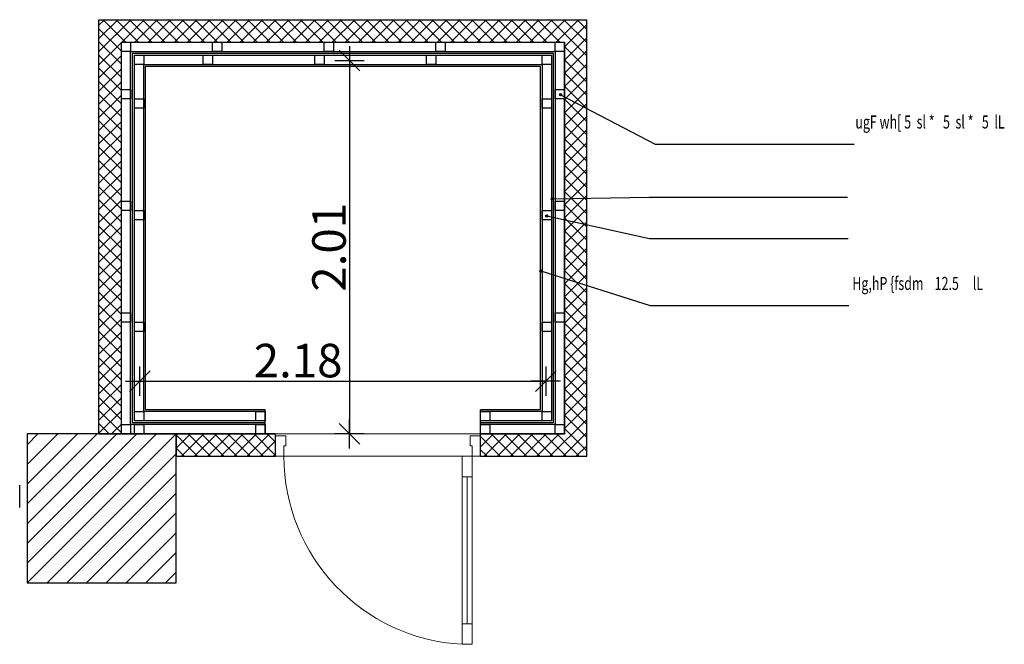
# Model space of a CAD drawing. Units: inches. Extents: x 535 to 727, y 4 to 128.
# Drawn here: x 693 to 698, y 74 to 77 of the extents above; entities that cross this region are included whole.
import ezdxf

# ---------------------------------------------------------------- set-up
doc = ezdxf.new("R2010")
doc.units = ezdxf.units.IN
doc.header["$LTSCALE"] = 20
doc.header["$MEASUREMENT"] = 0
doc.header["$PDMODE"] = 34
for name, color, linetype, lineweight in [('A-DOOR-0.20', 12, 'Continuous', 20), ('COL-HATCH', 5, 'Continuous', 5), ('Hatch', 8, 'Continuous', 0), ('lines t', 142, 'Continuous', 18)]:
    doc.layers.add(name, color=color, linetype=linetype, lineweight=lineweight)
for name, color, linetype in [('Column', 5, 'Continuous'), ('DIM-IN', 140, 'Continuous'), ('EL1', 4, 'Continuous'), ('EL2', 3, 'Continuous'), ('EL4', 11, 'Continuous'), ('OPEN', 10, 'Continuous'), ('TEXT', 22, 'Continuous'), ('WALL', 7, 'Continuous')]:
    doc.layers.add(name, color=color, linetype=linetype)
doc.styles.add('ROMANC', font='romanc.shx', dxfattribs={"width": 0.7})
doc.styles.add('XARAB', font='xarb.shx', dxfattribs={"width": 0.7})
doc.dimstyles.new('E-100', dxfattribs={"dimtxt": 0.18, "dimasz": 0.005, "dimexe": 0, "dimexo": 0, "dimgap": 0.02, "dimtad": 1, "dimrnd": 0.005, "dimzin": 0, "dimdsep": 46, "dimtxsty": 'ROMANC', "dimblk1": 'A', "dimblk2": 'A', "dimsah": 1, "dimcen": 0.09, "dimse1": 1, "dimse2": 1, "dimclrd": 256, "dimclre": 256, "dimclrt": 256, "dimadec": 0, "dimazin": 0, "dimtfac": 1, "dimtofl": 0, "dimtmove": 2, "dimatfit": 3, "dimldrblk": 'A', "dimfxl": 1, "dimtolj": 1, "dimtzin": 0, "dimarcsym": 0})
pattern_1 = [(45, (31.10099, 35.890137), (-0.035355339, 0.035355339), []), (135, (31.10099, 35.890137), (-0.035355339, -0.035355339), [])]

# ---------------------------------------------------------------- blocks, each defined once
blk = doc.blocks.new('DOOR100')
at = {"layer": 'A-DOOR-0.20'}
for p, q in [((0.04, 0.8186), (0.09, 0.8186)), ((0.065, 0.1), (0.065, 0.8186)), ((0.04, 0.1), (0.09, 0.1))]:
    blk.add_line(p, q, dxfattribs=at)
blk.add_lwpolyline([(0.09, 0), (0.04, 0), (0.04, 0.9186), (0.09, 0.9186)], close=True, dxfattribs=at)
for points in [[(0, -0.1), (0.05, -0.1), (0.05, -0.05), (0.04, -0.05), (0.04, 0), (0, 0)], [(1, -0.1), (0.95, -0.1), (0.95, -0.05), (0.96, -0.05), (0.96, 0), (1, 0)]]:
    blk.add_lwpolyline(points, dxfattribs=at)
blk.add_arc((0.04, 0), 0.92, 0, 86.8846, dxfattribs=at)
blk = doc.blocks.new('A')
for p, q in [((11.1, 11.1), (-11.1, -11.1)), ((0, 15.7), (0, -15.7)), ((15.7, 0), (-15.7, 0))]:
    blk.add_line(p, q)
blk = doc.blocks.new('*D1021')
at = {"layer": 'Defpoints', "color": 0, "transparency": 16777216}
for p in [(694.3291, 76.6509), (694.3291, 74.6459), (694.7323, 74.6459)]:
    blk.add_point(p, dxfattribs=at)
at = {"layer": 'DIM-IN', "lineweight": -2, "transparency": 16777216}
blk.add_line((694.7323, 76.6459), (694.7323, 74.6509), dxfattribs=at)
at = {"layer": 'DIM-IN', "lineweight": -2, "transparency": 16777216, "xscale": 0.005, "yscale": 0.005, "zscale": 0.005}
for p, rotation in [((694.7323, 76.6509), 90), ((694.7323, 74.6459), 270)]:
    blk.add_blockref('A', p, dxfattribs=dict(at, rotation=rotation))
at = {"layer": 'DIM-IN', "transparency": 16777216, "insert": (694.6223, 75.6484), "char_height": 0.18, "attachment_point": 5, "rotation": 90, "style": 'ROMANC'}
blk.add_mtext('\\A1;2.01', dxfattribs=at)
blk = doc.blocks.new('*D1022')
at = {"layer": 'Defpoints', "color": 0, "transparency": 16777216}
for p in [(693.6068, 75.0632), (695.7868, 75.0632), (695.7868, 74.9296)]:
    blk.add_point(p, dxfattribs=at)
at = {"layer": 'DIM-IN', "lineweight": -2, "transparency": 16777216}
blk.add_line((693.6118, 74.9296), (695.7818, 74.9296), dxfattribs=at)
at = {"layer": 'DIM-IN', "lineweight": -2, "transparency": 16777216, "xscale": 0.005, "yscale": 0.005, "zscale": 0.005, "rotation": 180}
blk.add_blockref('A', (693.6068, 74.9296), dxfattribs=at)
at = {"layer": 'DIM-IN', "lineweight": -2, "transparency": 16777216, "xscale": 0.005, "yscale": 0.005, "zscale": 0.005}
blk.add_blockref('A', (695.7868, 74.9296), dxfattribs=at)
at = {"layer": 'DIM-IN', "transparency": 16777216, "insert": (694.4563, 75.0396), "char_height": 0.18, "attachment_point": 5, "style": 'ROMANC'}
blk.add_mtext('\\A1;2.18', dxfattribs=at)

msp = doc.modelspace()

# ---------------------------------------------------------------- hatches: boundary and pattern name
at = {"layer": 'COL-HATCH'}
h = msp.add_hatch(dxfattribs=at)
h.set_pattern_fill('ANSI31', color=256, scale=0.6, style=0)
h.set_pattern_definition([(45, (1507.64004, 822.299205), (-0.0530330086, 0.0530330086), [])])
h.paths.add_polyline_path([(693.0009, 73.8459), (693.8009, 73.8459), (693.8009, 74.6459), (693.0009, 74.6459)])
at = {"layer": 'Hatch'}
h = msp.add_hatch(dxfattribs=at)
h.set_pattern_fill('ANSI37', color=256, scale=0.4)
h.set_pattern_definition(pattern_1)
h.paths.add_polyline_path([(696.0068, 76.8709), (693.3868, 76.8709), (693.3868, 74.6459), (693.5068, 74.6459), (693.5068, 74.6959), (693.5068, 76.7509), (695.8868, 76.7509), (695.8868, 74.6459), (695.4359, 74.6459), (695.4359, 74.5259), (696.0068, 74.5259)])
h = msp.add_hatch(dxfattribs=at)
h.set_pattern_fill('ANSI37', color=256, scale=0.4)
h.set_pattern_definition(pattern_1)
h.paths.add_polyline_path([(694.3356, 74.6459), (693.8009, 74.6459), (693.8009, 74.5259), (694.3356, 74.5259)])
at = {"layer": 'TEXT'}
h = msp.add_hatch(color=256, dxfattribs=at)
h.dxf.hatch_style = 1
edge = h.paths.add_edge_path()
edge.add_arc((695.8656, 76.4681), 0.006, 0, 360)
h = msp.add_hatch(color=256, dxfattribs=at)
h.dxf.hatch_style = 1
edge = h.paths.add_edge_path()
edge.add_arc((695.8214, 75.9083), 0.006, 0, 360)
h = msp.add_hatch(color=256, dxfattribs=at)
h.dxf.hatch_style = 1
edge = h.paths.add_edge_path()
edge.add_arc((695.7917, 75.8168), 0.006, 0, 360)
h = msp.add_hatch(color=256, dxfattribs=at)
h.dxf.hatch_style = 1
edge = h.paths.add_edge_path()
edge.add_arc((695.7597, 75.5214), 0.006, 0, 360)

# ---------------------------------------------------------------- linework, layer by layer
at = {"layer": 'Column'}
msp.add_lwpolyline([(693.0009, 73.8459), (693.8009, 73.8459), (693.8009, 74.6459), (693.0009, 74.6459)], close=True, dxfattribs=at)
at = {"layer": 'EL1'}
for points in [[(693.5068, 76.7509), (693.5568, 76.7509), (693.5568, 76.7009), (693.5068, 76.7009)], [(693.5068, 76.7509), (693.5568, 76.7509), (693.5568, 76.7009), (693.5068, 76.7009)], [(693.9959, 76.7509), (694.0459, 76.7509), (694.0459, 76.7009), (693.9959, 76.7009)], [(693.9959, 76.7509), (694.0459, 76.7509), (694.0459, 76.7009), (693.9959, 76.7009)], [(694.5959, 76.7509), (694.6459, 76.7509), (694.6459, 76.7009), (694.5959, 76.7009)], [(694.5959, 76.7509), (694.6459, 76.7509), (694.6459, 76.7009), (694.5959, 76.7009)], [(695.1959, 76.7509), (695.2459, 76.7509), (695.2459, 76.7009), (695.1959, 76.7009)], [(695.1959, 76.7509), (695.2459, 76.7509), (695.2459, 76.7009), (695.1959, 76.7009)], [(695.8368, 76.7509), (695.8868, 76.7509), (695.8868, 76.7009), (695.8368, 76.7009)], [(695.8368, 76.7509), (695.8868, 76.7509), (695.8868, 76.7009), (695.8368, 76.7009)], [(693.5768, 76.6809), (693.6268, 76.6809), (693.6268, 76.6309), (693.5768, 76.6309)], [(693.5768, 76.6809), (693.6268, 76.6809), (693.6268, 76.6309), (693.5768, 76.6309)], [(693.9459, 76.6809), (693.9959, 76.6809), (693.9959, 76.6309), (693.9459, 76.6309)], [(694.5459, 76.6809), (694.5959, 76.6809), (694.5959, 76.6309), (694.5459, 76.6309)], [(695.1459, 76.6809), (695.1959, 76.6809), (695.1959, 76.6309), (695.1459, 76.6309)], [(695.7668, 76.6809), (695.8168, 76.6809), (695.8168, 76.6309), (695.7668, 76.6309)], [(693.5068, 76.4957), (693.5568, 76.4957), (693.5568, 76.4457), (693.5068, 76.4457)], [(693.5068, 76.4957), (693.5568, 76.4957), (693.5568, 76.4457), (693.5068, 76.4457)], [(695.8368, 76.4957), (695.8868, 76.4957), (695.8868, 76.4457), (695.8368, 76.4457)], [(693.5768, 76.4457), (693.6268, 76.4457), (693.6268, 76.3957), (693.5768, 76.3957)], [(695.7668, 76.4457), (695.8168, 76.4457), (695.8168, 76.3957), (695.7668, 76.3957)], [(693.5068, 75.8959), (693.5568, 75.8959), (693.5568, 75.8459), (693.5068, 75.8459)], [(695.8368, 75.8959), (695.8868, 75.8959), (695.8868, 75.8459), (695.8368, 75.8459)], [(693.5768, 75.8459), (693.6268, 75.8459), (693.6268, 75.7959), (693.5768, 75.7959)], [(695.7668, 75.8459), (695.8168, 75.8459), (695.8168, 75.7959), (695.7668, 75.7959)], [(693.5068, 75.2959), (693.5568, 75.2959), (693.5568, 75.2459), (693.5068, 75.2459)], [(695.8368, 75.2959), (695.8868, 75.2959), (695.8868, 75.2459), (695.8368, 75.2459)], [(693.5768, 75.2459), (693.6268, 75.2459), (693.6268, 75.1959), (693.5768, 75.1959)], [(695.7668, 75.2459), (695.8168, 75.2459), (695.8168, 75.1959), (695.7668, 75.1959)], [(693.5768, 74.7659), (693.6268, 74.7659), (693.6268, 74.7159), (693.5768, 74.7159)], [(694.2297, 74.7659), (694.2797, 74.7659), (694.2797, 74.7159), (694.2297, 74.7159)], [(695.4359, 74.7659), (695.4859, 74.7659), (695.4859, 74.7159), (695.4359, 74.7159)], [(695.7668, 74.7659), (695.8168, 74.7659), (695.8168, 74.7159), (695.7668, 74.7159)], [(693.5068, 74.6959), (693.5568, 74.6959), (693.5568, 74.6459), (693.5068, 74.6459)], [(693.5768, 74.6959), (693.6268, 74.6959), (693.6268, 74.6459), (693.5768, 74.6459)], [(694.2297, 74.6959), (694.2797, 74.6959), (694.2797, 74.6459), (694.2297, 74.6459)], [(695.4359, 74.6959), (695.4859, 74.6959), (695.4859, 74.6459), (695.4359, 74.6459)], [(695.8368, 74.6959), (695.8868, 74.6959), (695.8868, 74.6459), (695.8368, 74.6459)]]:
    msp.add_lwpolyline(points, close=True, dxfattribs=at)
at = {"layer": 'EL2'}
for p, q in [((694.2797, 74.6459), (694.2797, 74.7759)), ((695.4359, 74.6459), (695.4359, 74.7759))]:
    msp.add_line(p, q, dxfattribs=at)
for points in [[(694.2797, 74.7059), (693.5668, 74.7059), (693.5668, 76.6909), (695.8268, 76.6909), (695.8268, 74.7059), (695.4359, 74.7059)], [(694.2797, 74.7759), (693.6368, 74.7759), (693.6368, 76.6209), (695.7568, 76.6209), (695.7568, 74.7759), (695.4359, 74.7759)]]:
    msp.add_lwpolyline(points, dxfattribs=at)
at = {"layer": 'EL4'}
for p, q in [((694.2797, 74.6459), (694.2797, 74.7459)), ((695.4359, 74.6459), (695.4359, 74.7459))]:
    msp.add_line(p, q, dxfattribs=at)
for points in [[(694.3356, 74.6459), (693.5068, 74.6459), (693.5068, 76.7509), (695.8868, 76.7509), (695.8868, 74.6459), (695.4359, 74.6459)], [(694.3356, 74.6459), (693.5068, 74.6459), (693.5068, 76.7509), (695.8868, 76.7509), (695.8868, 74.6459), (695.4359, 74.6459)], [(694.2797, 74.6959), (693.5568, 74.6959), (693.5568, 76.7009), (695.8368, 76.7009), (695.8368, 74.6959), (695.4359, 74.6959)], [(694.2797, 74.7159), (693.5768, 74.7159), (693.5768, 76.6809), (695.8168, 76.6809), (695.8168, 74.7159), (695.4359, 74.7159)], [(694.2797, 74.7659), (693.6268, 74.7659), (693.6268, 76.6309), (695.7668, 76.6309), (695.7668, 74.7659), (695.4359, 74.7659)]]:
    msp.add_lwpolyline(points, dxfattribs=at)
at = {"layer": 'lines t'}
msp.add_lwpolyline([(694.3356, 74.5259), (695.4359, 74.5259), (695.4359, 74.6459), (694.3356, 74.6459)], close=True, dxfattribs=at)
msp.add_lwpolyline([(694.3356, 74.5259), (695.4359, 74.5259), (695.4359, 74.6459), (694.3356, 74.6459)], close=True, dxfattribs=at)
at = {"layer": 'OPEN'}
msp.add_line((692.9609, 74.2509), (692.9609, 74.3709), dxfattribs=at)
at = {"layer": 'TEXT'}
for points in [[(695.8656, 76.4681), (696.3741, 76.2026), (697.442, 76.2026)], [(695.8214, 75.9083), (696.3417, 75.9171), (697.4078, 75.9171)], [(695.7917, 75.8168), (696.3437, 75.6963), (697.4098, 75.6963)], [(695.7597, 75.5214), (696.3475, 75.3353), (697.4136, 75.3353)]]:
    msp.add_lwpolyline(points, dxfattribs=at)
for centre in [(695.8656, 76.4681), (695.8214, 75.9083), (695.7917, 75.8168), (695.7597, 75.5214)]:
    msp.add_circle(centre, 0.006, dxfattribs=at)
at = {"layer": 'WALL'}
for p, q in [((696.0068, 76.0759), (696.0068, 76.8709)), ((695.8868, 74.6459), (695.8868, 76.7509)), ((696.0068, 74.5259), (696.0068, 76.0759)), ((693.3959, 74.6459), (694.3291, 74.6459)), ((694.3356, 74.5259), (694.3356, 74.6459)), ((695.4359, 74.5259), (695.4359, 74.6459)), ((693.8009, 74.5259), (694.3356, 74.5259)), ((695.4359, 74.5259), (696.0068, 74.5259))]:
    msp.add_line(p, q, dxfattribs=at)
for points in [[(693.3868, 74.6459), (693.3868, 76.8709), (696.0068, 76.8709)], [(693.5068, 74.6459), (693.5068, 76.7509), (695.8868, 76.7509)], [(693.3868, 74.6459), (693.8009, 74.6459), (693.8009, 74.5259)], [(693.3868, 74.6459), (693.8009, 74.6459), (693.8009, 74.5259)], [(695.4359, 74.6459), (695.8868, 74.6459)]]:
    msp.add_lwpolyline(points, dxfattribs=at)

# ---------------------------------------------------------------- block references
at = {"layer": 'EL1', "xscale": 1.100000000000364, "yscale": 1.100000000000364, "zscale": 1.100000000000364, "rotation": 180}
msp.add_blockref('DOOR100', (695.4359, 74.5259), dxfattribs=at)
msp.add_blockref('DOOR100', (695.4359, 74.5259), dxfattribs=at)

# ---------------------------------------------------------------- texts
at = {"layer": 'TEXT', "style": 'XARAB', "width": 0.7}
for s, p in [('ugF wh[ 5  sl *   5  sl *   5  lL', (697.4489, 76.2862)), ('Hg,hP {fsdm    12.5     lL', (697.4328, 75.4189))]:
    msp.add_text(s, height=0.070097, dxfattribs=at).set_placement(p)

# ---------------------------------------------------------------- dimensions: what is measured, and where the dimension line sits
at = {"layer": 'DIM-IN'}
dim = msp.add_linear_dim(base=(694.7322512359, 74.6459194244), p1=(694.3290614518, 76.650919425), p2=(694.3290614518, 74.6459194244), angle=90, dimstyle='E-100', override={"dimfxl": 0}, dxfattribs=at)
dim.commit()
dim.dimension.update_dxf_attribs({"geometry": '*D1021', "text_midpoint": (694.6222512359, 75.6484194247)})
dim = msp.add_linear_dim(base=(695.7868, 74.9296), p1=(693.6068, 75.0632), p2=(695.7868, 75.0632), dimstyle='E-100', override={"dimfxl": 0}, dxfattribs=at)
dim.commit()
dim.dimension.update_dxf_attribs({"geometry": '*D1022', "text_midpoint": (694.4563, 75.0396), "dimtype": 160})

doc.saveas('drawing.dxf')
